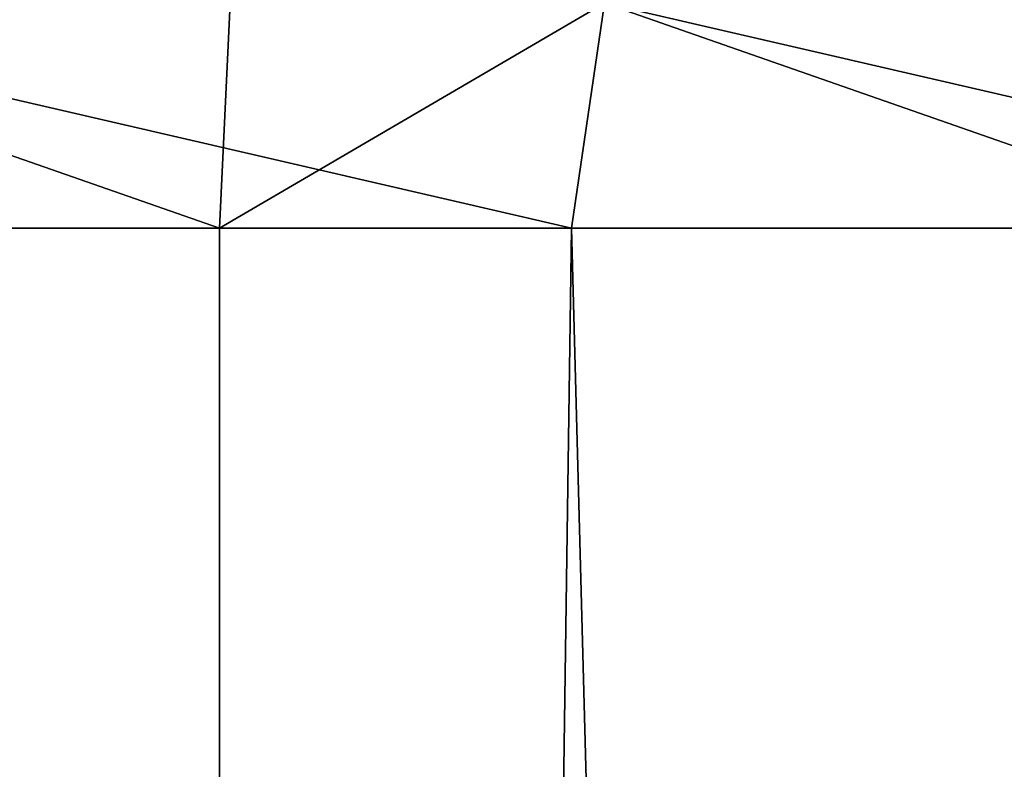
# Model space of a CAD drawing. Extents: x -23 to 23, y -4 to 166.
# Drawn here: x -6 to -6, y 165 to 166 of the extents above; entities that cross this region are included whole.
import ezdxf

# ---------------------------------------------------------------- set-up
doc = ezdxf.new("R2010")
doc.units = 0
doc.header["$MEASUREMENT"] = 0

msp = doc.modelspace()

# ---------------------------------------------------------------- linework, layer by layer
for points in [[(-6.801986, 165.886642, 13.349648), (-7.049651, 165.731796, 13.240182), (-6.358716, 165.731796, 13.585534)], [(-6.351366, 165.886642, 13.56983), (-6.801986, 165.886642, 13.349648), (-6.358716, 165.731796, 13.585534)], [(-6.786319, 165.886642, -13.35762), (-6.116851, 165.731796, -13.696136), (-6.794172, 165.731796, -13.373078)], [(-6.786319, 165.886642, -13.35762), (-6.093997, 165.886642, -13.687342), (-6.116851, 165.731796, -13.696136)], [(-6.093997, 165.886642, 13.687342), (-6.358716, 165.731796, 13.585534), (-5.650918, 165.731796, 13.894859)], [(-6.093997, 165.886642, 13.687342), (-6.351366, 165.886642, 13.56983), (-6.358716, 165.731796, 13.585534)], [(-6.093997, 165.886642, -13.687342), (-5.424221, 165.731796, -13.984915), (-6.116851, 165.731796, -13.696136)], [(-5.644386, 165.886642, 13.878798), (-6.093997, 165.886642, 13.687342), (-5.650918, 165.731796, 13.894859)], [(-6.093997, 165.886642, -13.687342), (-5.369306, 165.886642, -13.987519), (-5.424221, 165.731796, -13.984915)], [(-7.049651, 165.731796, 13.240182), (-7.049651, 148.5, 13.240182), (-6.358716, 148.5, 13.585534)], [(-6.358716, 165.731796, 13.585534), (-7.049651, 165.731796, 13.240182), (-6.358716, 148.5, 13.585534)], [(-6.794172, 165.731796, -13.373078), (-6.358716, 148.5, -13.585534), (-7.049651, 148.5, -13.240182)], [(-6.794172, 165.731796, -13.373078), (-6.116851, 165.731796, -13.696136), (-6.358716, 148.5, -13.585534)], [(-5.650918, 165.731796, 13.894859), (-6.358716, 165.731796, 13.585534), (-6.358716, 148.5, 13.585534)], [(-5.650918, 165.731796, 13.894859), (-6.358716, 148.5, 13.585534), (-5.650918, 148.5, 13.894859)], [(-6.116851, 165.731796, -13.696136), (-5.650918, 148.5, -13.894859), (-6.358716, 148.5, -13.585534)], [(-6.116851, 165.731796, -13.696136), (-5.424221, 165.731796, -13.984915), (-5.650918, 148.5, -13.894859)]]:
    msp.add_3dface(points)

doc.saveas('drawing.dxf')
